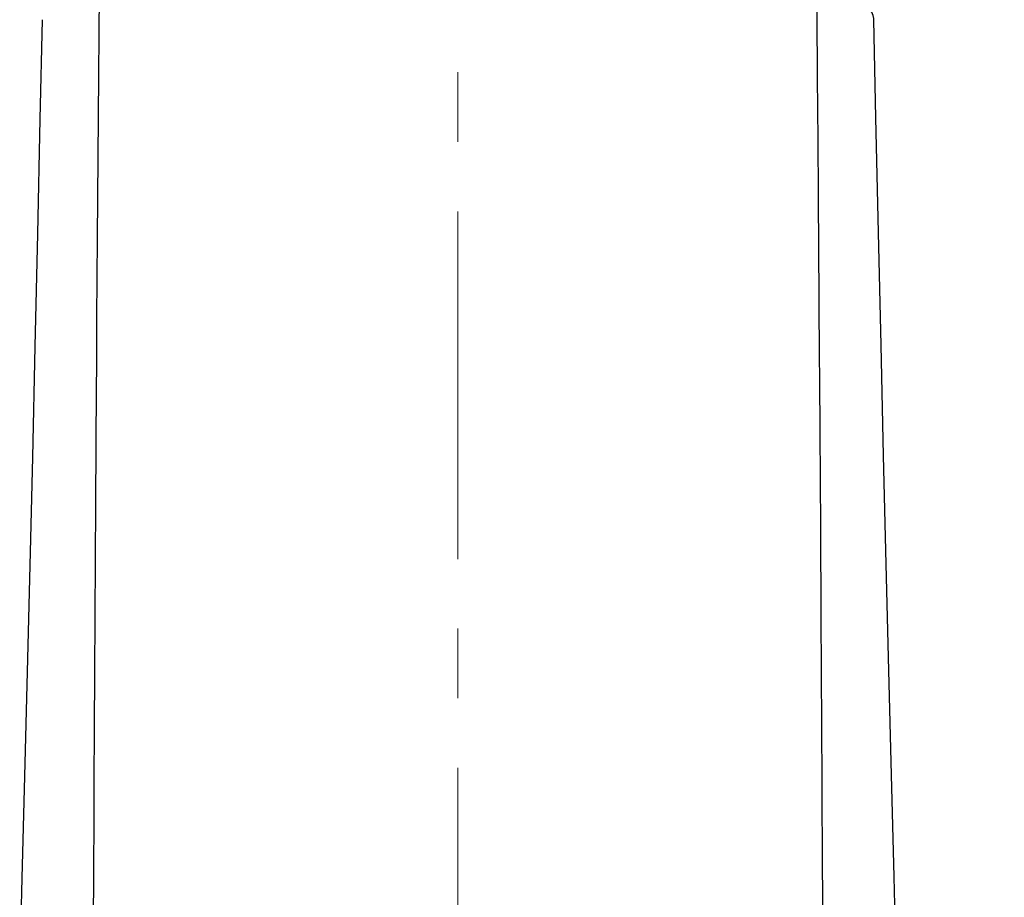
# Model space of a CAD drawing. Units: millimetres. Extents: x 72 to 8980, y -1552 to 626.
# Drawn here: x 8147 to 8182, y 58 to 90 of the extents above; entities that cross this region are included whole.
import ezdxf

# ---------------------------------------------------------------- set-up
doc = ezdxf.new("R2010")
doc.units = ezdxf.units.MM
doc.header["$MEASUREMENT"] = 0
doc.linetypes.add('CENTER', pattern=[2, 1.25, -0.25, 0.25, -0.25])
doc.layers.add('Centerline', color=4, linetype='CENTER', lineweight=15)
doc.layers.add('Dimensions', color=7, linetype='Continuous')
doc.styles.get("Standard").update_dxf_attribs({"font": 'helr45w_0.ttf'})
doc.dimstyles.get("Standard").update_dxf_attribs({"dimscale": 10, "dimtxt": 2.5, "dimasz": 0.8, "dimexe": 1, "dimexo": 1, "dimgap": 1, "dimtad": 2, "dimtih": 1, "dimtoh": 1, "dimdec": 0, "dimzin": 0, "dimdsep": 46, "dimtxsty": 'Standard', "dimblk": 'DOT', "dimcen": 2, "dimclrd": 1, "dimclre": 1, "dimclrt": 1, "dimadec": 0, "dimazin": 0, "dimtfac": 1, "dimtdec": 0, "dimtofl": 0, "dimtmove": 0, "dimatfit": 3, "dimfxl": 1, "dimtolj": 1, "dimtzin": 0, "dimarcsym": 0})

# ---------------------------------------------------------------- blocks, each defined once
blk = doc.blocks.new('_Dot')
at = {"color": 0, "linetype": 'ByBlock', "lineweight": -2}
blk.add_line((-0.5, 0), (-1, 0), dxfattribs=at)
at = {"color": 0, "linetype": 'ByBlock', "const_width": 0.5}
blk.add_lwpolyline([(-0.25, 0, 1), (0.25, 0, 1)], format="xyb", close=True, dxfattribs=at)
blk = doc.blocks.new('*D25')
at = {"layer": 'Dimensions', "color": 1, "lineweight": -2, "transparency": 16777216}
for p, q in [((8172.696, 253.42), (8264.378, 253.42)), ((8254.378, 245.42), (8254.378, 34.794)), ((8172.728, 26.794), (8264.378, 26.794))]:
    blk.add_line(p, q, dxfattribs=at)
at = {"layer": 'Dimensions', "color": 1, "lineweight": -2, "transparency": 16777216, "xscale": 8, "yscale": 8, "zscale": 8}
for p, rotation in [((8254.378, 253.42), 90), ((8254.378, 26.794), 270)]:
    blk.add_blockref('_Dot', p, dxfattribs=dict(at, rotation=rotation))
at = {"layer": 'Dimensions', "color": 1, "transparency": 16777216, "insert": (8292.32, 140.107), "char_height": 25, "attachment_point": 5}
blk.add_mtext('\\A1;226', dxfattribs=at)

msp = doc.modelspace()

# ---------------------------------------------------------------- linework, layer by layer
at = {"color": 7}
for points in [[(8149.746, 79.065), (8149.767, 81.935), (8149.777, 83.384), (8149.789, 84.842), (8149.8, 86.31), (8149.811, 87.786), (8149.823, 89.272), (8149.835, 90.765)], [(8177.682, 89.793), (8177.679, 89.839), (8177.655, 89.95), (8177.606, 90.059), (8177.534, 90.165), (8177.438, 90.265), (8177.322, 90.359), (8177.185, 90.446), (8177.031, 90.524), (8176.859, 90.593), (8176.674, 90.652), (8176.477, 90.699), (8176.27, 90.735), (8176.057, 90.758), (8175.839, 90.769), (8175.62, 90.767)], [(8175.62, 90.765), (8175.641, 88.196), (8175.646, 87.507), (8175.652, 86.797)], [(8147.774, 89.793), (8147.697, 86.214), (8147.606, 82.096), (8147.515, 78.049), (8147.423, 74.072), (8147.331, 70.17), (8147.237, 66.346), (8147.143, 62.6), (8147.048, 58.936), (8146.968, 55.96)], [(8178.488, 55.961), (8178.407, 58.982), (8178.311, 62.647), (8178.217, 66.393), (8178.124, 70.219), (8178.031, 74.122), (8177.939, 78.099), (8177.848, 82.148), (8177.758, 86.266), (8177.682, 89.793)], [(8175.652, 86.797), (8175.676, 83.729), (8175.682, 82.902), (8175.688, 82.047)], [(8175.688, 82.047), (8175.707, 79.323)], [(8175.707, 79.323), (8175.735, 75.249), (8175.75, 72.998)], [(8149.717, 74.834), (8149.736, 77.645), (8149.746, 79.065)], [(8149.7, 72.064), (8149.717, 74.834)], [(8175.75, 72.998), (8175.758, 71.804), (8175.765, 70.57), (8175.772, 69.308), (8175.78, 68.014), (8175.788, 66.695)], [(8149.676, 67.987), (8149.692, 70.694), (8149.7, 72.064)], [(8149.654, 64.006), (8149.668, 66.649), (8149.676, 67.987)], [(8175.788, 66.695), (8175.801, 64.056), (8175.808, 62.738), (8175.814, 61.431), (8175.821, 60.14)], [(8149.629, 58.853), (8149.641, 61.407), (8149.647, 62.701), (8149.654, 64.006)], [(8175.821, 60.14), (8175.832, 57.594)], [(8149.623, 57.594), (8149.629, 58.853)]]:
    msp.add_lwpolyline(points, dxfattribs=at)
at = {"layer": 'Centerline', "ltscale": 10}
msp.add_line((8162.728, 262.904), (8162.728, 17.997), dxfattribs=at)

# ---------------------------------------------------------------- dimensions: what is measured, and where the dimension line sits
at = {"layer": 'Dimensions'}
dim = msp.add_linear_dim(base=(8254.378, 26.794), p1=(8162.696, 253.42), p2=(8162.728, 26.794), angle=90, text='226', dimstyle='Standard', dxfattribs=at)
dim.commit()
dim.dimension.update_dxf_attribs({"geometry": '*D25', "text_midpoint": (8292.32, 140.107)})

doc.saveas('drawing.dxf')
